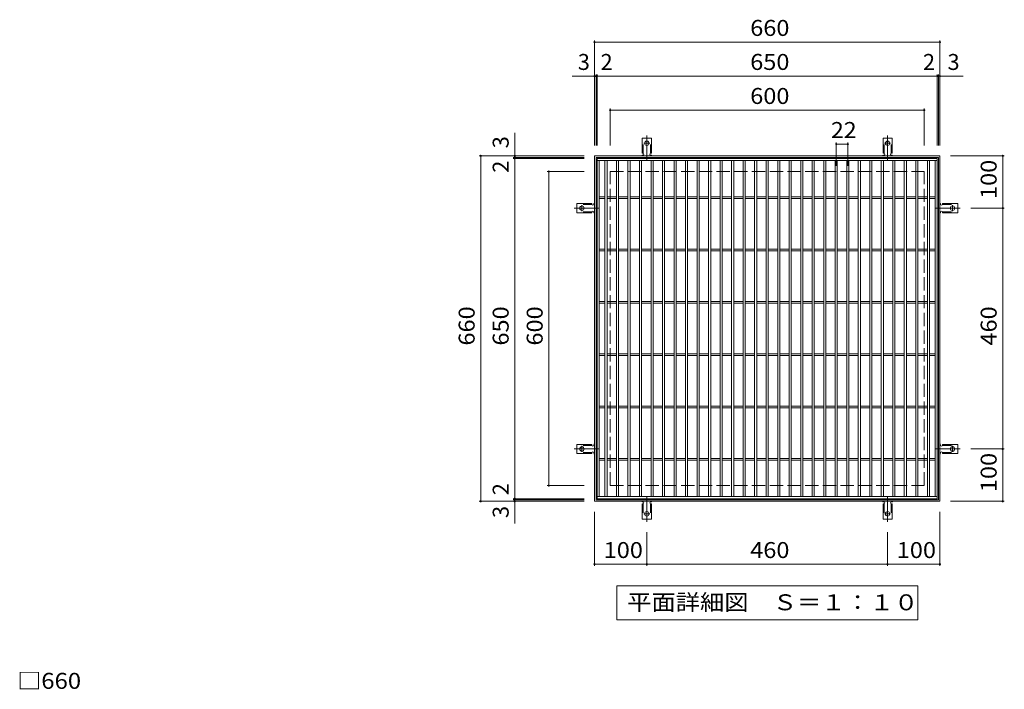
# Model space of a CAD drawing. Units: millimetres. Extents: x -1521 to 1781, y -1375 to 1293.
# Drawn here: x -1415 to 467, y 13 to 1293 of the extents above; entities that cross this region are included whole.
import ezdxf

# ---------------------------------------------------------------- set-up
doc = ezdxf.new("R2010")
doc.units = ezdxf.units.MM
doc.header["$LTSCALE"] = 10
for name, pattern in [('JWW_CENTER2', [13.546667, 11.006667, -0.846667, 0.846667, -0.846667]), ('JWW_DASHED2', [3.386667, 1.693333, -1.693333]), ('JWW_DASHED3', [3.386667, 2.54, -0.846667])]:
    doc.linetypes.add(name, pattern=pattern)
for name, color, linetype in [('C-1', 7, 'Continuous'), ('C-2', 7, 'Continuous'), ('C-4', 7, 'Continuous'), ('C-5', 7, 'Continuous'), ('C-A', 7, 'Continuous'), ('D-4', 7, 'Continuous')]:
    doc.layers.add(name, color=color, linetype=linetype)
doc.styles.add('ＭＳ ゴシック', font='txt', dxfattribs={"height": 1})

msp = doc.modelspace()

# ---------------------------------------------------------------- linework, layer by layer
at = {"layer": 'C-1', "color": 2, "linetype": 'Continuous', "lineweight": 9}
for p, q in [((-316.3, 372.6), (-316.3, 1032.6)), ((-316.3, 1032.6), (343.7, 1032.6)), ((-313.3, 375.6), (-313.3, 1029.6)), ((-313.3, 1029.6), (340.7, 1029.6)), ((340.7, 1029.6), (340.7, 375.6)), ((343.7, 1032.6), (343.7, 372.6)), ((343.7, 372.6), (-316.3, 372.6)), ((340.7, 375.6), (-313.3, 375.6))]:
    msp.add_line(p, q, dxfattribs=at)
at = {"layer": 'C-1', "color": 2, "linetype": 'JWW_DASHED3', "lineweight": 9}
for p, q in [((-286.3, 402.6), (-286.3, 1002.6)), ((-286.3, 1002.6), (313.7, 1002.6)), ((313.7, 402.6), (313.7, 1002.6)), ((-286.3, 402.6), (313.7, 402.6))]:
    msp.add_line(p, q, dxfattribs=at)
at = {"layer": 'C-2', "color": 3, "linetype": 'Continuous', "lineweight": 9}
for p, q in [((-311.3, 1027.6), (338.7, 1027.6)), ((-311.3, 377.6), (-311.3, 1027.6)), ((-311.3, 1023.6), (338.7, 1023.6)), ((-307.3, 381.6), (-307.3, 1023.6)), ((-296.3, 381.6), (-296.3, 1023.6)), ((-292.3, 381.6), (-292.3, 1023.6)), ((-274.3, 1023.6), (-274.3, 381.6)), ((-270.3, 1023.6), (-270.3, 381.6)), ((-252.3, 1023.6), (-252.3, 381.6)), ((-248.3, 1023.6), (-248.3, 381.6)), ((-230.3, 381.6), (-230.3, 1023.6)), ((-226.3, 381.6), (-226.3, 1023.6)), ((-208.3, 381.6), (-208.3, 1023.6)), ((-204.3, 381.6), (-204.3, 1023.6)), ((-186.3, 381.6), (-186.3, 1023.6)), ((-182.3, 381.6), (-182.3, 1023.6)), ((-164.3, 381.6), (-164.3, 1023.6)), ((-160.3, 381.6), (-160.3, 1023.6)), ((-142.3, 381.6), (-142.3, 1023.6)), ((-138.3, 381.6), (-138.3, 1023.6)), ((-120.3, 381.6), (-120.3, 1023.6)), ((-116.3, 381.6), (-116.3, 1023.6)), ((-98.3, 381.6), (-98.3, 1023.6)), ((-94.3, 381.6), (-94.3, 1023.6)), ((-76.3, 381.6), (-76.3, 1023.6)), ((-72.3, 381.6), (-72.3, 1023.6)), ((-54.3, 381.6), (-54.3, 1023.6)), ((-50.3, 381.6), (-50.3, 1023.6)), ((-32.3, 381.6), (-32.3, 1023.6)), ((-28.3, 381.6), (-28.3, 1023.6)), ((-10.3, 381.6), (-10.3, 1023.6)), ((-6.3, 381.6), (-6.3, 1023.6)), ((11.7, 381.6), (11.7, 1023.6)), ((15.7, 381.6), (15.7, 1023.6)), ((33.7, 381.6), (33.7, 1023.6)), ((37.7, 381.6), (37.7, 1023.6)), ((55.7, 381.6), (55.7, 1023.6)), ((59.7, 381.6), (59.7, 1023.6)), ((77.7, 381.6), (77.7, 1023.6)), ((81.7, 381.6), (81.7, 1023.6)), ((99.7, 381.6), (99.7, 1023.6)), ((103.7, 381.6), (103.7, 1023.6)), ((121.7, 381.6), (121.7, 1023.6)), ((125.7, 381.6), (125.7, 1023.6)), ((143.7, 381.6), (143.7, 1023.6)), ((147.7, 381.6), (147.7, 1023.6)), ((165.7, 381.6), (165.7, 1023.6)), ((169.7, 381.6), (169.7, 1023.6)), ((187.7, 381.6), (187.7, 1023.6)), ((191.7, 381.6), (191.7, 1023.6)), ((209.7, 381.6), (209.7, 1023.6)), ((213.7, 381.6), (213.7, 1023.6)), ((231.7, 381.6), (231.7, 1023.6)), ((235.7, 381.6), (235.7, 1023.6)), ((253.7, 381.6), (253.7, 1023.6)), ((257.7, 381.6), (257.7, 1023.6)), ((275.7, 1023.6), (275.7, 381.6)), ((279.7, 1023.6), (279.7, 381.6)), ((297.7, 1023.6), (297.7, 381.6)), ((301.7, 1023.6), (301.7, 381.6)), ((319.7, 381.6), (319.7, 1023.6)), ((323.7, 381.6), (323.7, 1023.6)), ((334.7, 381.6), (334.7, 1023.6)), ((338.7, 1027.6), (338.7, 377.6)), ((-307.3, 954.1), (-296.3, 954.1)), ((-307.3, 951.1), (-296.3, 951.1)), ((-292.3, 954.1), (-274.3, 954.1)), ((-292.3, 951.1), (-274.3, 951.1)), ((-270.3, 954.1), (-252.3, 954.1)), ((-270.3, 951.1), (-252.3, 951.1)), ((-248.3, 954.1), (-230.3, 954.1)), ((-248.3, 951.1), (-230.3, 951.1)), ((-226.3, 954.1), (-208.3, 954.1)), ((-226.3, 951.1), (-208.3, 951.1)), ((-204.3, 954.1), (-186.3, 954.1)), ((-204.3, 951.1), (-186.3, 951.1)), ((-182.3, 954.1), (-164.3, 954.1)), ((-182.3, 951.1), (-164.3, 951.1)), ((-160.3, 954.1), (-142.3, 954.1)), ((-160.3, 951.1), (-142.3, 951.1)), ((-138.3, 954.1), (-120.3, 954.1)), ((-138.3, 951.1), (-120.3, 951.1)), ((-116.3, 954.1), (-98.3, 954.1)), ((-116.3, 951.1), (-98.3, 951.1)), ((-94.3, 954.1), (-76.3, 954.1)), ((-94.3, 951.1), (-76.3, 951.1)), ((-72.3, 954.1), (-54.3, 954.1)), ((-72.3, 951.1), (-54.3, 951.1)), ((-50.3, 954.1), (-32.3, 954.1)), ((-50.3, 951.1), (-32.3, 951.1)), ((-28.3, 954.1), (-10.3, 954.1)), ((-28.3, 951.1), (-10.3, 951.1)), ((-6.3, 954.1), (11.7, 954.1)), ((-6.3, 951.1), (11.7, 951.1)), ((15.7, 954.1), (33.7, 954.1)), ((15.7, 951.1), (33.7, 951.1)), ((37.7, 954.1), (55.7, 954.1)), ((37.7, 951.1), (55.7, 951.1)), ((59.7, 954.1), (77.7, 954.1)), ((59.7, 951.1), (77.7, 951.1)), ((81.7, 954.1), (99.7, 954.1)), ((81.7, 951.1), (99.7, 951.1)), ((103.7, 954.1), (121.7, 954.1)), ((103.7, 951.1), (121.7, 951.1)), ((125.7, 954.1), (143.7, 954.1)), ((125.7, 951.1), (143.7, 951.1)), ((147.7, 954.1), (165.7, 954.1)), ((147.7, 951.1), (165.7, 951.1)), ((169.7, 954.1), (187.7, 954.1)), ((169.7, 951.1), (187.7, 951.1)), ((191.7, 954.1), (209.7, 954.1)), ((191.7, 951.1), (209.7, 951.1)), ((213.7, 954.1), (231.7, 954.1)), ((213.7, 951.1), (231.7, 951.1)), ((235.7, 954.1), (253.7, 954.1)), ((235.7, 951.1), (253.7, 951.1)), ((257.7, 954.1), (275.7, 954.1)), ((257.7, 951.1), (275.7, 951.1)), ((279.7, 954.1), (297.7, 954.1)), ((279.7, 951.1), (297.7, 951.1)), ((301.7, 954.1), (319.7, 954.1)), ((301.7, 951.1), (319.7, 951.1)), ((323.7, 954.1), (334.7, 954.1)), ((323.7, 951.1), (334.7, 951.1)), ((-307.3, 854.1), (-296.3, 854.1)), ((-307.3, 851.1), (-296.3, 851.1)), ((-292.3, 854.1), (-274.3, 854.1)), ((-292.3, 851.1), (-274.3, 851.1)), ((-270.3, 854.1), (-252.3, 854.1)), ((-270.3, 851.1), (-252.3, 851.1)), ((-248.3, 854.1), (-230.3, 854.1)), ((-248.3, 851.1), (-230.3, 851.1)), ((-226.3, 854.1), (-208.3, 854.1)), ((-226.3, 851.1), (-208.3, 851.1)), ((-204.3, 854.1), (-186.3, 854.1)), ((-204.3, 851.1), (-186.3, 851.1)), ((-182.3, 854.1), (-164.3, 854.1)), ((-182.3, 851.1), (-164.3, 851.1)), ((-160.3, 854.1), (-142.3, 854.1)), ((-160.3, 851.1), (-142.3, 851.1)), ((-138.3, 854.1), (-120.3, 854.1)), ((-138.3, 851.1), (-120.3, 851.1)), ((-116.3, 854.1), (-98.3, 854.1)), ((-116.3, 851.1), (-98.3, 851.1)), ((-94.3, 854.1), (-76.3, 854.1)), ((-94.3, 851.1), (-76.3, 851.1)), ((-72.3, 854.1), (-54.3, 854.1)), ((-72.3, 851.1), (-54.3, 851.1)), ((-50.3, 854.1), (-32.3, 854.1)), ((-50.3, 851.1), (-32.3, 851.1)), ((-28.3, 854.1), (-10.3, 854.1)), ((-28.3, 851.1), (-10.3, 851.1)), ((-6.3, 854.1), (11.7, 854.1)), ((-6.3, 851.1), (11.7, 851.1)), ((15.7, 854.1), (33.7, 854.1)), ((15.7, 851.1), (33.7, 851.1)), ((37.7, 854.1), (55.7, 854.1)), ((37.7, 851.1), (55.7, 851.1)), ((59.7, 854.1), (77.7, 854.1)), ((59.7, 851.1), (77.7, 851.1)), ((81.7, 854.1), (99.7, 854.1)), ((81.7, 851.1), (99.7, 851.1)), ((103.7, 854.1), (121.7, 854.1)), ((103.7, 851.1), (121.7, 851.1)), ((125.7, 854.1), (143.7, 854.1)), ((125.7, 851.1), (143.7, 851.1)), ((147.7, 854.1), (165.7, 854.1)), ((147.7, 851.1), (165.7, 851.1)), ((169.7, 854.1), (187.7, 854.1)), ((169.7, 851.1), (187.7, 851.1)), ((191.7, 854.1), (209.7, 854.1)), ((191.7, 851.1), (209.7, 851.1)), ((213.7, 854.1), (231.7, 854.1)), ((213.7, 851.1), (231.7, 851.1)), ((235.7, 854.1), (253.7, 854.1)), ((235.7, 851.1), (253.7, 851.1)), ((257.7, 854.1), (275.7, 854.1)), ((257.7, 851.1), (275.7, 851.1)), ((279.7, 854.1), (297.7, 854.1)), ((279.7, 851.1), (297.7, 851.1)), ((301.7, 854.1), (319.7, 854.1)), ((301.7, 851.1), (319.7, 851.1)), ((323.7, 854.1), (334.7, 854.1)), ((323.7, 851.1), (334.7, 851.1)), ((-307.3, 754.1), (-296.3, 754.1)), ((-292.3, 754.1), (-274.3, 754.1)), ((-270.3, 754.1), (-252.3, 754.1)), ((-248.3, 754.1), (-230.3, 754.1)), ((-226.3, 754.1), (-208.3, 754.1)), ((-204.3, 754.1), (-186.3, 754.1)), ((-182.3, 754.1), (-164.3, 754.1)), ((-160.3, 754.1), (-142.3, 754.1)), ((-138.3, 754.1), (-120.3, 754.1)), ((-116.3, 754.1), (-98.3, 754.1)), ((-94.3, 754.1), (-76.3, 754.1)), ((-72.3, 754.1), (-54.3, 754.1)), ((-50.3, 754.1), (-32.3, 754.1)), ((-28.3, 754.1), (-10.3, 754.1)), ((-6.3, 754.1), (11.7, 754.1)), ((15.7, 754.1), (33.7, 754.1)), ((37.7, 754.1), (55.7, 754.1)), ((59.7, 754.1), (77.7, 754.1)), ((81.7, 754.1), (99.7, 754.1)), ((103.7, 754.1), (121.7, 754.1)), ((125.7, 754.1), (143.7, 754.1)), ((147.7, 754.1), (165.7, 754.1)), ((169.7, 754.1), (187.7, 754.1)), ((191.7, 754.1), (209.7, 754.1)), ((213.7, 754.1), (231.7, 754.1)), ((235.7, 754.1), (253.7, 754.1)), ((257.7, 754.1), (275.7, 754.1)), ((279.7, 754.1), (297.7, 754.1)), ((301.7, 754.1), (319.7, 754.1)), ((323.7, 754.1), (334.7, 754.1)), ((-307.3, 751.1), (-296.3, 751.1)), ((-292.3, 751.1), (-274.3, 751.1)), ((-270.3, 751.1), (-252.3, 751.1)), ((-248.3, 751.1), (-230.3, 751.1)), ((-226.3, 751.1), (-208.3, 751.1)), ((-204.3, 751.1), (-186.3, 751.1)), ((-182.3, 751.1), (-164.3, 751.1)), ((-160.3, 751.1), (-142.3, 751.1)), ((-138.3, 751.1), (-120.3, 751.1)), ((-116.3, 751.1), (-98.3, 751.1)), ((-94.3, 751.1), (-76.3, 751.1)), ((-72.3, 751.1), (-54.3, 751.1)), ((-50.3, 751.1), (-32.3, 751.1)), ((-28.3, 751.1), (-10.3, 751.1)), ((-6.3, 751.1), (11.7, 751.1)), ((15.7, 751.1), (33.7, 751.1)), ((37.7, 751.1), (55.7, 751.1)), ((59.7, 751.1), (77.7, 751.1)), ((81.7, 751.1), (99.7, 751.1)), ((103.7, 751.1), (121.7, 751.1)), ((125.7, 751.1), (143.7, 751.1)), ((147.7, 751.1), (165.7, 751.1)), ((169.7, 751.1), (187.7, 751.1)), ((191.7, 751.1), (209.7, 751.1)), ((213.7, 751.1), (231.7, 751.1)), ((235.7, 751.1), (253.7, 751.1)), ((257.7, 751.1), (275.7, 751.1)), ((279.7, 751.1), (297.7, 751.1)), ((301.7, 751.1), (319.7, 751.1)), ((323.7, 751.1), (334.7, 751.1)), ((-307.3, 654.1), (-296.3, 654.1)), ((-307.3, 651.1), (-296.3, 651.1)), ((-292.3, 654.1), (-274.3, 654.1)), ((-292.3, 651.1), (-274.3, 651.1)), ((-270.3, 654.1), (-252.3, 654.1)), ((-270.3, 651.1), (-252.3, 651.1)), ((-248.3, 654.1), (-230.3, 654.1)), ((-248.3, 651.1), (-230.3, 651.1)), ((-226.3, 654.1), (-208.3, 654.1)), ((-226.3, 651.1), (-208.3, 651.1)), ((-204.3, 654.1), (-186.3, 654.1)), ((-204.3, 651.1), (-186.3, 651.1)), ((-182.3, 654.1), (-164.3, 654.1)), ((-182.3, 651.1), (-164.3, 651.1)), ((-160.3, 654.1), (-142.3, 654.1)), ((-160.3, 651.1), (-142.3, 651.1)), ((-138.3, 654.1), (-120.3, 654.1)), ((-138.3, 651.1), (-120.3, 651.1)), ((-116.3, 654.1), (-98.3, 654.1)), ((-116.3, 651.1), (-98.3, 651.1)), ((-94.3, 654.1), (-76.3, 654.1)), ((-94.3, 651.1), (-76.3, 651.1)), ((-72.3, 654.1), (-54.3, 654.1)), ((-72.3, 651.1), (-54.3, 651.1)), ((-50.3, 654.1), (-32.3, 654.1)), ((-50.3, 651.1), (-32.3, 651.1)), ((-28.3, 654.1), (-10.3, 654.1)), ((-28.3, 651.1), (-10.3, 651.1)), ((-6.3, 654.1), (11.7, 654.1)), ((-6.3, 651.1), (11.7, 651.1)), ((15.7, 654.1), (33.7, 654.1)), ((15.7, 651.1), (33.7, 651.1)), ((37.7, 654.1), (55.7, 654.1)), ((37.7, 651.1), (55.7, 651.1)), ((59.7, 654.1), (77.7, 654.1)), ((59.7, 651.1), (77.7, 651.1)), ((81.7, 654.1), (99.7, 654.1)), ((81.7, 651.1), (99.7, 651.1)), ((103.7, 654.1), (121.7, 654.1)), ((103.7, 651.1), (121.7, 651.1)), ((125.7, 654.1), (143.7, 654.1)), ((125.7, 651.1), (143.7, 651.1)), ((147.7, 654.1), (165.7, 654.1)), ((147.7, 651.1), (165.7, 651.1)), ((169.7, 654.1), (187.7, 654.1)), ((169.7, 651.1), (187.7, 651.1)), ((191.7, 654.1), (209.7, 654.1)), ((191.7, 651.1), (209.7, 651.1)), ((213.7, 654.1), (231.7, 654.1)), ((213.7, 651.1), (231.7, 651.1)), ((235.7, 654.1), (253.7, 654.1)), ((235.7, 651.1), (253.7, 651.1)), ((257.7, 654.1), (275.7, 654.1)), ((257.7, 651.1), (275.7, 651.1)), ((279.7, 654.1), (297.7, 654.1)), ((279.7, 651.1), (297.7, 651.1)), ((301.7, 654.1), (319.7, 654.1)), ((301.7, 651.1), (319.7, 651.1)), ((323.7, 654.1), (334.7, 654.1)), ((323.7, 651.1), (334.7, 651.1)), ((-307.3, 554.1), (-296.3, 554.1)), ((-307.3, 551.1), (-296.3, 551.1)), ((-292.3, 554.1), (-274.3, 554.1)), ((-292.3, 551.1), (-274.3, 551.1)), ((-270.3, 554.1), (-252.3, 554.1)), ((-270.3, 551.1), (-252.3, 551.1)), ((-248.3, 554.1), (-230.3, 554.1)), ((-248.3, 551.1), (-230.3, 551.1)), ((-226.3, 554.1), (-208.3, 554.1)), ((-226.3, 551.1), (-208.3, 551.1)), ((-204.3, 554.1), (-186.3, 554.1)), ((-204.3, 551.1), (-186.3, 551.1)), ((-182.3, 554.1), (-164.3, 554.1)), ((-182.3, 551.1), (-164.3, 551.1)), ((-160.3, 554.1), (-142.3, 554.1)), ((-160.3, 551.1), (-142.3, 551.1)), ((-138.3, 554.1), (-120.3, 554.1)), ((-138.3, 551.1), (-120.3, 551.1)), ((-116.3, 554.1), (-98.3, 554.1)), ((-116.3, 551.1), (-98.3, 551.1)), ((-94.3, 554.1), (-76.3, 554.1)), ((-94.3, 551.1), (-76.3, 551.1)), ((-72.3, 554.1), (-54.3, 554.1)), ((-72.3, 551.1), (-54.3, 551.1)), ((-50.3, 554.1), (-32.3, 554.1)), ((-50.3, 551.1), (-32.3, 551.1)), ((-28.3, 554.1), (-10.3, 554.1)), ((-28.3, 551.1), (-10.3, 551.1)), ((-6.3, 554.1), (11.7, 554.1)), ((-6.3, 551.1), (11.7, 551.1)), ((15.7, 554.1), (33.7, 554.1)), ((15.7, 551.1), (33.7, 551.1)), ((37.7, 554.1), (55.7, 554.1)), ((37.7, 551.1), (55.7, 551.1)), ((59.7, 554.1), (77.7, 554.1)), ((59.7, 551.1), (77.7, 551.1)), ((81.7, 554.1), (99.7, 554.1)), ((81.7, 551.1), (99.7, 551.1)), ((103.7, 554.1), (121.7, 554.1)), ((103.7, 551.1), (121.7, 551.1)), ((125.7, 554.1), (143.7, 554.1)), ((125.7, 551.1), (143.7, 551.1)), ((147.7, 554.1), (165.7, 554.1)), ((147.7, 551.1), (165.7, 551.1)), ((169.7, 554.1), (187.7, 554.1)), ((169.7, 551.1), (187.7, 551.1)), ((191.7, 554.1), (209.7, 554.1)), ((191.7, 551.1), (209.7, 551.1)), ((213.7, 554.1), (231.7, 554.1)), ((213.7, 551.1), (231.7, 551.1)), ((235.7, 554.1), (253.7, 554.1)), ((235.7, 551.1), (253.7, 551.1)), ((257.7, 554.1), (275.7, 554.1)), ((257.7, 551.1), (275.7, 551.1)), ((279.7, 554.1), (297.7, 554.1)), ((279.7, 551.1), (297.7, 551.1)), ((301.7, 554.1), (319.7, 554.1)), ((301.7, 551.1), (319.7, 551.1)), ((323.7, 554.1), (334.7, 554.1)), ((323.7, 551.1), (334.7, 551.1)), ((-307.3, 454.1), (-296.3, 454.1)), ((-292.3, 454.1), (-274.3, 454.1)), ((-270.3, 454.1), (-252.3, 454.1)), ((-248.3, 454.1), (-230.3, 454.1)), ((-226.3, 454.1), (-208.3, 454.1)), ((-204.3, 454.1), (-186.3, 454.1)), ((-182.3, 454.1), (-164.3, 454.1)), ((-160.3, 454.1), (-142.3, 454.1)), ((-138.3, 454.1), (-120.3, 454.1)), ((-116.3, 454.1), (-98.3, 454.1)), ((-94.3, 454.1), (-76.3, 454.1)), ((-72.3, 454.1), (-54.3, 454.1)), ((-50.3, 454.1), (-32.3, 454.1)), ((-28.3, 454.1), (-10.3, 454.1)), ((-6.3, 454.1), (11.7, 454.1)), ((15.7, 454.1), (33.7, 454.1)), ((37.7, 454.1), (55.7, 454.1)), ((59.7, 454.1), (77.7, 454.1)), ((81.7, 454.1), (99.7, 454.1)), ((103.7, 454.1), (121.7, 454.1)), ((125.7, 454.1), (143.7, 454.1)), ((147.7, 454.1), (165.7, 454.1)), ((169.7, 454.1), (187.7, 454.1)), ((191.7, 454.1), (209.7, 454.1)), ((213.7, 454.1), (231.7, 454.1)), ((235.7, 454.1), (253.7, 454.1)), ((257.7, 454.1), (275.7, 454.1)), ((279.7, 454.1), (297.7, 454.1)), ((301.7, 454.1), (319.7, 454.1)), ((323.7, 454.1), (334.7, 454.1)), ((-307.3, 451.1), (-296.3, 451.1)), ((-292.3, 451.1), (-274.3, 451.1)), ((-270.3, 451.1), (-252.3, 451.1)), ((-248.3, 451.1), (-230.3, 451.1)), ((-226.3, 451.1), (-208.3, 451.1)), ((-204.3, 451.1), (-186.3, 451.1)), ((-182.3, 451.1), (-164.3, 451.1)), ((-160.3, 451.1), (-142.3, 451.1)), ((-138.3, 451.1), (-120.3, 451.1)), ((-116.3, 451.1), (-98.3, 451.1)), ((-94.3, 451.1), (-76.3, 451.1)), ((-72.3, 451.1), (-54.3, 451.1)), ((-50.3, 451.1), (-32.3, 451.1)), ((-28.3, 451.1), (-10.3, 451.1)), ((-6.3, 451.1), (11.7, 451.1)), ((15.7, 451.1), (33.7, 451.1)), ((37.7, 451.1), (55.7, 451.1)), ((59.7, 451.1), (77.7, 451.1)), ((81.7, 451.1), (99.7, 451.1)), ((103.7, 451.1), (121.7, 451.1)), ((125.7, 451.1), (143.7, 451.1)), ((147.7, 451.1), (165.7, 451.1)), ((169.7, 451.1), (187.7, 451.1)), ((191.7, 451.1), (209.7, 451.1)), ((213.7, 451.1), (231.7, 451.1)), ((235.7, 451.1), (253.7, 451.1)), ((257.7, 451.1), (275.7, 451.1)), ((279.7, 451.1), (297.7, 451.1)), ((301.7, 451.1), (319.7, 451.1)), ((323.7, 451.1), (334.7, 451.1)), ((338.7, 381.6), (-311.3, 381.6)), ((338.7, 377.6), (-311.3, 377.6))]:
    msp.add_line(p, q, dxfattribs=at)
at = {"layer": 'C-4', "color": 7, "linetype": 'Continuous', "lineweight": 9}
for p, q in [((-316.3, 1253), (-316.3, 1052.6)), ((-316.3, 1250), (343.7, 1250)), ((343.7, 1253), (343.7, 1052.6)), ((-313.3, 1188), (-313.3, 1052.6)), ((-311.3, 1188), (-311.3, 1052.6)), ((338.7, 1188), (338.7, 1052.6)), ((340.7, 1188), (340.7, 1052.6)), ((-316.3, 1185), (-358.8, 1185)), ((-316.3, 1185), (-313.3, 1185)), ((-313.3, 1185), (-311.3, 1185)), ((-311.3, 1185), (338.7, 1185)), ((338.7, 1185), (340.7, 1185)), ((340.7, 1185), (343.7, 1185)), ((343.7, 1185), (387.9, 1185)), ((-286.3, 1123), (-286.3, 1052.6)), ((-286.3, 1120), (313.7, 1120)), ((313.7, 1123), (313.7, 1052.6)), ((-468.7, 1032.6), (-468.7, 1076.8)), ((145.7, 1058), (145.7, 1013.6)), ((145.7, 1055), (167.7, 1055)), ((167.7, 1058), (167.7, 1013.6)), ((-536.7, 1032.6), (-336.3, 1032.6)), ((-533.7, 372.6), (-533.7, 1032.6)), ((-471.7, 1029.6), (-336.3, 1029.6)), ((-471.7, 1027.6), (-336.3, 1027.6)), ((-468.7, 1029.6), (-468.7, 1032.6)), ((-468.7, 1027.6), (-468.7, 1029.6)), ((-468.7, 377.6), (-468.7, 1027.6)), ((466.7, 1032.6), (363.7, 1032.6)), ((463.7, 932.6), (463.7, 1032.6)), ((-406.7, 1002.6), (-336.3, 1002.6)), ((-403.7, 402.6), (-403.7, 1002.6)), ((466.7, 932.6), (402.7, 932.6)), ((463.7, 472.6), (463.7, 932.6)), ((466.7, 472.6), (402.7, 472.6)), ((463.7, 372.6), (463.7, 472.6)), ((-406.7, 402.6), (-336.3, 402.6)), ((-471.7, 377.6), (-336.3, 377.6)), ((-468.7, 375.6), (-468.7, 377.6)), ((-536.7, 372.6), (-336.3, 372.6)), ((-471.7, 375.6), (-336.3, 375.6)), ((-468.7, 372.6), (-468.7, 375.6)), ((-468.7, 372.6), (-468.7, 330)), ((466.7, 372.6), (363.7, 372.6)), ((-316.3, 249.6), (-316.3, 352.6)), ((343.7, 249.6), (343.7, 352.6)), ((-216.3, 249.6), (-216.3, 313.6)), ((243.7, 249.6), (243.7, 313.6)), ((-316.3, 252.6), (-216.3, 252.6)), ((-216.3, 252.6), (243.7, 252.6)), ((243.7, 252.6), (343.7, 252.6))]:
    msp.add_line(p, q, dxfattribs=at)
at = {"layer": 'C-4', "color": 7, "linetype": 'Continuous', "lineweight": 9, "const_width": 2}
for points in [[(-315.3, 1250, 0.414214), (-316.3, 1251, 0.414214), (-317.3, 1250, 0.414214), (-316.3, 1249, 0.414214)], [(344.7, 1250, 0.414214), (343.7, 1251, 0.414214), (342.7, 1250, 0.414214), (343.7, 1249, 0.414214)], [(-315.3, 1185, 0.414214), (-316.3, 1186, 0.414214), (-317.3, 1185, 0.414214), (-316.3, 1184, 0.414214)], [(-312.3, 1185, 0.414214), (-313.3, 1186, 0.414214), (-314.3, 1185, 0.414214), (-313.3, 1184, 0.414214)], [(-310.3, 1185, 0.414214), (-311.3, 1186, 0.414214), (-312.3, 1185, 0.414214), (-311.3, 1184, 0.414214)], [(339.7, 1185, 0.414214), (338.7, 1186, 0.414214), (337.7, 1185, 0.414214), (338.7, 1184, 0.414214)], [(341.7, 1185, 0.414214), (340.7, 1186, 0.414214), (339.7, 1185, 0.414214), (340.7, 1184, 0.414214)], [(344.7, 1185, 0.414214), (343.7, 1186, 0.414214), (342.7, 1185, 0.414214), (343.7, 1184, 0.414214)], [(-285.3, 1120, 0.414214), (-286.3, 1121, 0.414214), (-287.3, 1120, 0.414214), (-286.3, 1119, 0.414214)], [(314.7, 1120, 0.414214), (313.7, 1121, 0.414214), (312.7, 1120, 0.414214), (313.7, 1119, 0.414214)], [(146.7, 1055, 0.414214), (145.7, 1056, 0.414214), (144.7, 1055, 0.414214), (145.7, 1054, 0.414214)], [(168.7, 1055, 0.414214), (167.7, 1056, 0.414214), (166.7, 1055, 0.414214), (167.7, 1054, 0.414214)], [(-532.7, 1032.6, 0.414214), (-533.7, 1033.6, 0.414214), (-534.7, 1032.6, 0.414214), (-533.7, 1031.6, 0.414214)], [(-467.7, 1032.6, 0.414214), (-468.7, 1033.6, 0.414214), (-469.7, 1032.6, 0.414214), (-468.7, 1031.6, 0.414214)], [(-467.7, 1029.6, 0.414214), (-468.7, 1030.6, 0.414214), (-469.7, 1029.6, 0.414214), (-468.7, 1028.6, 0.414214)], [(-467.7, 1027.6, 0.414214), (-468.7, 1028.6, 0.414214), (-469.7, 1027.6, 0.414214), (-468.7, 1026.6, 0.414214)], [(464.7, 1032.6, 0.414214), (463.7, 1033.6, 0.414214), (462.7, 1032.6, 0.414214), (463.7, 1031.6, 0.414214)], [(-402.7, 1002.6, 0.414214), (-403.7, 1003.6, 0.414214), (-404.7, 1002.6, 0.414214), (-403.7, 1001.6, 0.414214)], [(464.7, 932.6, 0.414214), (463.7, 933.6, 0.414214), (462.7, 932.6, 0.414214), (463.7, 931.6, 0.414214)], [(464.7, 472.6, 0.414214), (463.7, 473.6, 0.414214), (462.7, 472.6, 0.414214), (463.7, 471.6, 0.414214)], [(-402.7, 402.6, 0.414214), (-403.7, 403.6, 0.414214), (-404.7, 402.6, 0.414214), (-403.7, 401.6, 0.414214)], [(-467.7, 377.6, 0.414214), (-468.7, 378.6, 0.414214), (-469.7, 377.6, 0.414214), (-468.7, 376.6, 0.414214)], [(-467.7, 375.6, 0.414214), (-468.7, 376.6, 0.414214), (-469.7, 375.6, 0.414214), (-468.7, 374.6, 0.414214)], [(-532.7, 372.6, 0.414214), (-533.7, 373.6, 0.414214), (-534.7, 372.6, 0.414214), (-533.7, 371.6, 0.414214)], [(-467.7, 372.6, 0.414214), (-468.7, 373.6, 0.414214), (-469.7, 372.6, 0.414214), (-468.7, 371.6, 0.414214)], [(464.7, 372.6, 0.414214), (463.7, 373.6, 0.414214), (462.7, 372.6, 0.414214), (463.7, 371.6, 0.414214)], [(-315.3, 252.6, 0.414214), (-316.3, 253.6, 0.414214), (-317.3, 252.6, 0.414214), (-316.3, 251.6, 0.414214)], [(-215.3, 252.6, 0.414214), (-216.3, 253.6, 0.414214), (-217.3, 252.6, 0.414214), (-216.3, 251.6, 0.414214)], [(244.7, 252.6, 0.414214), (243.7, 253.6, 0.414214), (242.7, 252.6, 0.414214), (243.7, 251.6, 0.414214)], [(344.7, 252.6, 0.414214), (343.7, 253.6, 0.414214), (342.7, 252.6, 0.414214), (343.7, 251.6, 0.414214)]]:
    msp.add_lwpolyline(points, format="xyb", close=True, dxfattribs=at)
at = {"layer": 'C-5', "color": 7, "linetype": 'Continuous', "lineweight": 9}
for p, q in [((-273.8, 146.2), (-273.8, 211.2)), ((-273.8, 211.2), (301.2, 211.2)), ((301.2, 211.2), (301.2, 146.2)), ((301.2, 146.2), (-273.8, 146.2))]:
    msp.add_line(p, q, dxfattribs=at)
at = {"layer": 'C-A', "color": 3, "linetype": 'Continuous', "lineweight": 9}
for p, q in [((-225, 1037.6), (-225, 1066.6)), ((-225, 1066.6), (-207.5, 1066.6)), ((-207.5, 1037.6), (-207.5, 1066.6)), ((235, 1037.6), (235, 1066.6)), ((235, 1066.6), (252.5, 1066.6)), ((252.5, 1037.6), (252.5, 1066.6)), ((-225, 1037.6), (-223.8, 1037.6)), ((-207.5, 1037.6), (-208.8, 1037.6)), ((235, 1037.6), (236.2, 1037.6)), ((252.5, 1037.6), (251.2, 1037.6)), ((-223.8, 1033.6), (-224.3, 1033.6)), ((-208.3, 1033.6), (-208.8, 1033.6)), ((236.2, 1033.6), (235.7, 1033.6)), ((251.7, 1033.6), (251.2, 1033.6)), ((-321.3, 941.4), (-350.3, 941.4)), ((-350.3, 923.9), (-350.3, 941.4)), ((-321.3, 941.4), (-321.3, 940.1)), ((348.7, 941.4), (348.7, 940.1)), ((348.7, 941.4), (377.7, 941.4)), ((377.7, 923.9), (377.7, 941.4)), ((-321.3, 923.9), (-350.3, 923.9)), ((-321.3, 923.9), (-321.3, 925.1)), ((-317.3, 940.6), (-317.3, 940.1)), ((-317.3, 925.1), (-317.3, 924.6)), ((344.7, 940.6), (344.7, 940.1)), ((344.7, 925.1), (344.7, 924.6)), ((348.7, 923.9), (348.7, 925.1)), ((348.7, 923.9), (377.7, 923.9)), ((-321.3, 481.4), (-350.3, 481.4)), ((-350.3, 463.9), (-350.3, 481.4)), ((-321.3, 481.4), (-321.3, 480.1)), ((-317.3, 480.6), (-317.3, 480.1)), ((344.7, 480.6), (344.7, 480.1)), ((348.7, 481.4), (348.7, 480.1)), ((348.7, 481.4), (377.7, 481.4)), ((377.7, 463.9), (377.7, 481.4)), ((-321.3, 463.9), (-350.3, 463.9)), ((-321.3, 463.9), (-321.3, 465.1)), ((-317.3, 465.1), (-317.3, 464.6)), ((344.7, 465.1), (344.7, 464.6)), ((348.7, 463.9), (348.7, 465.1)), ((348.7, 463.9), (377.7, 463.9)), ((-225, 367.6), (-223.8, 367.6)), ((-225, 367.6), (-225, 338.6)), ((-223.8, 371.6), (-224.3, 371.6)), ((-208.3, 371.6), (-208.8, 371.6)), ((-207.5, 367.6), (-208.8, 367.6)), ((-207.5, 367.6), (-207.5, 338.6)), ((235, 367.6), (236.2, 367.6)), ((235, 367.6), (235, 338.6)), ((236.2, 371.6), (235.7, 371.6)), ((251.7, 371.6), (251.2, 371.6)), ((252.5, 367.6), (251.2, 367.6)), ((252.5, 367.6), (252.5, 338.6)), ((-225, 338.6), (-207.5, 338.6)), ((235, 338.6), (252.5, 338.6))]:
    msp.add_line(p, q, dxfattribs=at)
at = {"layer": 'C-A', "color": 3, "linetype": 'JWW_DASHED2', "lineweight": 9}
for p, q in [((-223, 1037.5), (-223, 1066.6)), ((-209.5, 1037.5), (-209.5, 1066.6)), ((237, 1037.5), (237, 1066.6)), ((250.5, 1037.5), (250.5, 1066.6)), ((-321.1, 939.4), (-350.3, 939.4)), ((-321.1, 925.9), (-350.3, 925.9)), ((348.6, 939.4), (377.7, 939.4)), ((348.6, 925.9), (377.7, 925.9)), ((-321.1, 479.4), (-350.3, 479.4)), ((348.6, 479.4), (377.7, 479.4)), ((-321.1, 465.9), (-350.3, 465.9)), ((348.6, 465.9), (377.7, 465.9)), ((-223, 367.8), (-223, 338.6)), ((-209.5, 367.8), (-209.5, 338.6)), ((237, 367.8), (237, 338.6)), ((250.5, 367.8), (250.5, 338.6))]:
    msp.add_line(p, q, dxfattribs=at)
at = {"layer": 'C-A', "color": 7, "linetype": 'JWW_CENTER2', "lineweight": 9}
for p, q in [((-210.5, 1056.6), (-222, 1056.6)), ((-216.3, 1023.6), (-216.3, 1071.6)), ((249.5, 1056.6), (238, 1056.6)), ((243.7, 1023.6), (243.7, 1071.6)), ((-307.3, 932.6), (-355.3, 932.6)), ((-340.3, 938.4), (-340.3, 926.8)), ((334.7, 932.6), (382.7, 932.6)), ((367.7, 938.4), (367.7, 926.8)), ((-307.3, 472.6), (-355.3, 472.6)), ((-340.3, 478.4), (-340.3, 466.8)), ((334.7, 472.6), (382.7, 472.6)), ((367.7, 478.4), (367.7, 466.8)), ((-216.3, 381.6), (-216.3, 333.6)), ((243.7, 381.6), (243.7, 333.6)), ((-210.5, 348.6), (-222, 348.6)), ((249.5, 348.6), (238, 348.6))]:
    msp.add_line(p, q, dxfattribs=at)
at = {"layer": 'C-A', "color": 3, "linetype": 'Continuous', "lineweight": 9}
for centre in [(-216.3, 1056.6), (243.7, 1056.6), (-340.3, 932.6), (367.7, 932.6), (-340.3, 472.6), (367.7, 472.6), (-216.3, 348.6), (243.7, 348.6)]:
    msp.add_circle(centre, 4.25, dxfattribs=at)
for centre, start, end in [((-223.8, 1035.6), 270.1333, 90), ((-208.8, 1035.6), 90, 270), ((236.2, 1035.6), 270.1333, 90), ((251.2, 1035.6), 90, 270), ((-224.3, 1031.6), 90.2416, 150.0007), ((-208.3, 1031.6), 29.9995, 89.724), ((235.7, 1031.6), 90.2416, 150.0007), ((251.7, 1031.6), 29.9995, 89.724), ((-315.3, 940.6), 119.9995, 179.724), ((342.7, 940.6), 0.276, 60.0005), ((-319.3, 940.1), 180, 0), ((-319.3, 925.1), 0.1333, 180), ((-315.3, 924.6), 180.2416, 240.0007), ((342.7, 924.6), 299.9993, 359.7584), ((346.7, 940.1), 180, 0), ((346.7, 925.1), 0, 179.8667), ((-319.3, 480.1), 180, 0), ((-315.3, 480.6), 119.9995, 179.724), ((342.7, 480.6), 0.276, 60.0005), ((346.7, 480.1), 180, 0), ((-319.3, 465.1), 0.1333, 180), ((-315.3, 464.6), 180.2416, 240.0007), ((342.7, 464.6), 299.9993, 359.7584), ((346.7, 465.1), 0, 179.8667), ((-224.3, 373.6), 209.9993, 269.7584), ((-223.8, 369.6), 270, 89.8667), ((-208.8, 369.6), 90, 270), ((-208.3, 373.6), 270.276, 330.0005), ((235.7, 373.6), 209.9993, 269.7584), ((236.2, 369.6), 270, 89.8667), ((251.2, 369.6), 90, 270), ((251.7, 373.6), 270.276, 330.0005)]:
    msp.add_arc(centre, 2, start, end, dxfattribs=at)

# ---------------------------------------------------------------- texts
at = {"layer": 'C-4', "color": 2, "linetype": 'Continuous', "lineweight": 211, "style": 'ＭＳ ゴシック'}
for s, width, p in [('660', 1.083333, (-18.8, 1261.7)), ('650', 1.083333, (-18.8, 1196.7)), ('600', 1.083333, (-18.8, 1131.7)), ('22', 1.0625, (135.5, 1066.7)), ('100', 1.083333, (-298.8, 264.2)), ('460', 1.083333, (-18.8, 264.2)), ('100', 1.083333, (261.2, 264.2))]:
    msp.add_text(s, height=30.48, dxfattribs=dict(at, width=width)).set_placement(p)
for s, p in [('3', (-348.2, 1196.7)), ('2', (-304.7, 1196.7)), ('2', (311.3, 1196.7)), ('3', (358.2, 1196.7))]:
    msp.add_text(s, height=30.5, dxfattribs=at).set_placement(p)
for s, p in [('3', (-480.3, 1047)), ('2', (-480.3, 1000.2)), ('2', (-480.3, 384.2)), ('3', (-480.3, 340.7))]:
    msp.add_text(s, height=30.5, rotation=90, dxfattribs=at).set_placement(p)
at = {"layer": 'C-4', "color": 2, "linetype": 'Continuous', "lineweight": 211, "style": 'ＭＳ ゴシック', "width": 1.083333}
for s, p in [('100', (452.1, 950.1)), ('660', (-545.3, 670.1)), ('650', (-480.3, 670.1)), ('600', (-415.3, 670.1)), ('460', (452.1, 670.1)), ('100', (452.1, 390.1))]:
    msp.add_text(s, height=30.48, rotation=90, dxfattribs=at).set_placement(p)
at = {"layer": 'C-5', "color": 2, "linetype": 'Continuous', "lineweight": 9, "style": 'ＭＳ ゴシック', "width": 1.114583}
msp.add_text('平面詳細図\u3000Ｓ＝１：１０', height=30.48, dxfattribs=at).set_placement((-253.8, 164.4))
at = {"layer": 'D-4', "color": 2, "linetype": 'Continuous', "lineweight": 9, "style": 'ＭＳ ゴシック', "width": 1.1}
msp.add_text('□660', height=30.48, dxfattribs=at).set_placement((-1419.1, 14.3))

doc.saveas('drawing.dxf')
